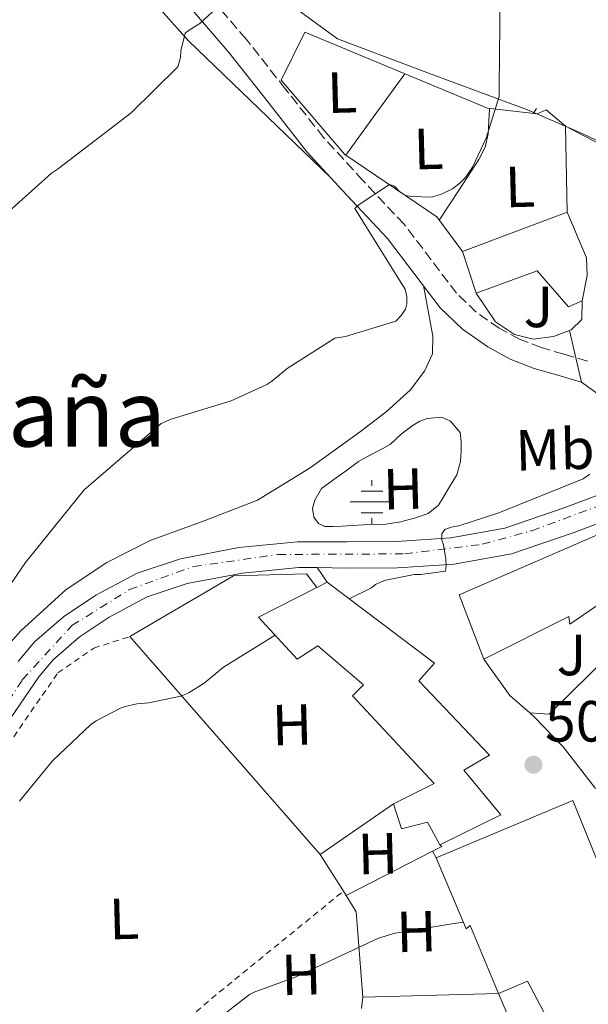
# Model space of a CAD drawing. Units: metres. Extents: x 590181 to 593615, y 4745216 to 4747575.
# Drawn here: x 592176 to 592274, y 4746012 to 4746182 of the extents above; entities that cross this region are included whole.
import ezdxf
from ezdxf.enums import TextEntityAlignment as Align

# ---------------------------------------------------------------- set-up
doc = ezdxf.new("R2010")
doc.units = ezdxf.units.M
doc.header["$MEASUREMENT"] = 0
for name, pattern in [('DGN Style 2', [1.7399219301090239, 1.043953158065414, -0.6959687720436097]), ('DGN Style 3', [2.435890702152634, 1.739921930109024, -0.6959687720436097]), ('DGN Style 4', [2.7856150101045474, 1.391937544087219, -0.6959687720436097, 0.001739921930109024, -0.6959687720436097])]:
    doc.linetypes.add(name, pattern=pattern)
for name, color, linetype, lineweight in [('Abrevadero recinto', 4, 'Continuous', 0), ('Camino', 7, 'DGN Style 3', 0), ('Carretera', 9, 'Continuous', 0), ('Cota de punto acotado terreno', 7, 'Continuous', 0), ('Curva de nivel intermedia', 30, 'Continuous', 0), ('Edificio', 1, 'Continuous', 13), ('Eje de carretera', 7, 'DGN Style 4', 0), ('Etiqueta de uso rústico', 92, 'Continuous', 0), ('Fuente-manantial-naciente', 7, 'Continuous', 0), ('Línea  de muro-pared o tapia', 1, 'Continuous', 13), ('Línea de asfalto', 7, 'Continuous', 13), ('Línea de cambio de uso (parcela vista)', 92, 'Continuous', 0), ('Línea de muro de contención', 1, 'Continuous', 13), ('Línea de pavimento', 1, 'Continuous', 0), ('Margen derecho', 7, 'Continuous', 0), ('Pontón-alcantarilla (pasos de agua)', 1, 'DGN Style 2', 0), ('Punto acotado terreno (símbolo)', 7, 'Continuous', 0), ('Tela metálica o alambrada', 7, 'DGN Style 2', 0), ('Texto de Área (paraje) menor', 7, 'Continuous', 0), ('Zona ajardinada', 92, 'Continuous', 0)]:
    doc.layers.add(name, color=color, linetype=linetype, lineweight=lineweight)
doc.styles.add('Style-Arial', font='arial.ttf')

# ---------------------------------------------------------------- blocks, each defined once
blk = doc.blocks.new('5NACIE')
at = {"layer": 'Abrevadero recinto', "color": 4, "linetype": 'Continuous', "lineweight": 0, "flags": 128}
for points in [[(0, 0.2812), (0, 0.375)], [(-0.1875, 0.1875), (0.1875, 0.1875)], [(-0.375, 0), (0.375, 0)], [(-0.1875, -0.1875), (0.1875, -0.1875)], [(0, -0.2812), (0, -0.375)]]:
    blk.add_lwpolyline(points, dxfattribs=at)
blk = doc.blocks.new('5PATER')
at = {"layer": 'Punto acotado terreno (símbolo)', "linetype": 'Continuous', "lineweight": 0}
h = blk.add_hatch(color=51, dxfattribs=at)
edge = h.paths.add_edge_path()
edge.add_ellipse((0, 0), major_axis=(-0.1095731443231308, -0.1110710700762829), ratio=0.9994222409660317, start_angle=0, end_angle=360)

msp = doc.modelspace()

# ---------------------------------------------------------------- linework, layer by layer
at = {"layer": 'Camino', "color": 7, "linetype": 'DGN Style 3', "lineweight": 0}
msp.add_polyline3d([(592274.300000001, 4746122.740000002, 511.279999999999), (592270.2399999974, 4746123.92, 511.3800000000048), (592266.3299999981, 4746125.060000002, 511.4700000000013), (592262.6000000021, 4746126.510000001, 511.9400000000024), (592259.1000000017, 4746128.41, 512.6199999999953), (592255.1499999977, 4746131.160000003, 513.2700000000042), (592251.7500000002, 4746134.430000001, 513.8399999999965), (592247.3799999983, 4746140.200000001, 514.3999999999943), (592242.7199999979, 4746146.33, 514.929999999993), (592235.61, 4746153.890000002, 515.7700000000041), (592228.8299999984, 4746161.300000001, 516.6600000000036), (592222.2300000002, 4746169.710000002, 517.6699999999984), (592215.4899999988, 4746178.279999999, 518.8300000000017), (592208.6600000004, 4746186.210000002, 520.2100000000064)], dxfattribs=at)
at = {"layer": 'Carretera', "color": 9, "linetype": 'Continuous', "lineweight": 0}
for points in [[(592176.2199999995, 4746070.930000001, 512.3000000000029), (592179.0200000001, 4746074.31, 512.2400000000052), (592184.0000000001, 4746078.63, 512.1300000000047), (592189.6000000016, 4746082.390000001, 511.9799999999959), (592196.6800000003, 4746086.150000001, 511.6699999999983), (592204.1900000006, 4746088.659999999, 511.3399999999965), (592214.2399999977, 4746090.560000001, 511.0899999999965), (592224.3500000018, 4746091.54, 510.8300000000018), (592232.8599999989, 4746091.560000001, 510.5099999999948), (592241.3799999994, 4746091.599999999, 510.1900000000023), (592250.7699999994, 4746092.24, 509.929999999993), (592260.0599999989, 4746093.9, 509.679999999993), (592270.2800000004, 4746097.400000001, 509.2400000000052), (592280.3500000021, 4746101.199999998, 508.7799999999989)], [(592281.8899999999, 4746096.930000001, 508.7799999999989), (592271.8200000004, 4746093.130000002, 509.2400000000052), (592261.1999999988, 4746089.5, 509.679999999993), (592251.3199999994, 4746087.73, 509.929999999993), (592241.5399999982, 4746087.07, 510.1900000000023), (592232.8799999991, 4746087.03, 510.5099999999948), (592227.7499999994, 4746087.119999999, 510.7100000000065), (592224.5700000009, 4746087.11, 510.8300000000018), (592214.859999999, 4746086.180000001, 511.0899999999965), (592205.3099999981, 4746084.37, 511.3399999999965), (592198.4300000004, 4746082.07, 511.6699999999983), (592191.8700000002, 4746078.580000001, 511.9799999999959), (592186.6900000013, 4746075.109999999, 512.1300000000047), (592182.1999999986, 4746071.210000002, 512.2400000000052), (592179.7600000022, 4746068.259999999, 512.3000000000029), (592173.3200000004, 4746058.869999999, 512.4499999999971)]]:
    msp.add_polyline3d(points, dxfattribs=at)
at = {"layer": 'Curva de nivel intermedia', "color": 30, "linetype": 'Continuous', "lineweight": 0, "flags": 128}
for points, elevation in [([(592259.2699999993, 4746186.099999998), (592259.1100000007, 4746170.069999999), (592259.0800000017, 4746168.4), (592256.870000001, 4746161.17), (592254.4700000006, 4746156.180000001), (592253.2600000012, 4746154.390000001), (592252.3899999994, 4746153.46), (592251.0500000007, 4746152.470000001), (592249.2600000004, 4746151.569999999), (592247.4699999999, 4746151.029999998), (592243.9500000017, 4746151.12), (592242.9200000013, 4746151.279999998), (592241.9600000001, 4746151.92), (592241.0700000006, 4746152.92), (592240.200000001, 4746153.17), (592234.9500000007, 4746149.720000001), (592234.2199999997, 4746149.079999999), (592242.0899999997, 4746136.399999999)], 515.0000000000001), ([(592211.1100000001, 4746184.279999998), (592207.5300000017, 4746180.949999998), (592205.6400000007, 4746179.830000001)], 520), ([(592205.6400000007, 4746179.830000001), (592205.0000000015, 4746179.319999998), (592204.2000000012, 4746176.279999999), (592204.1699999999, 4746175.119999999), (592203.7200000007, 4746173.519999999), (592195.6600000006, 4746165.559999999), (592183.1500000004, 4746155.960000001), (592181.9600000011, 4746155.159999999), (592170.630000001, 4746145.009999999)], 520), ([(592242.0899999997, 4746136.399999999), (592242.860000001, 4746135.160000001), (592243.1500000014, 4746133.88), (592243.1500000014, 4746132.630000001), (592242.9500000003, 4746131.699999998), (592242.1900000004, 4746130.580000001), (592241.2600000005, 4746129.619999999), (592232.5900000002, 4746126.96), (592230.790000001, 4746126.680000001), (592222.5400000009, 4746121.49), (592219.91, 4746119.250000001), (592219.0200000005, 4746118.679999999), (592212.9100000017, 4746115.859999999), (592202.5700000017, 4746112.730000001), (592200.8399999995, 4746111.959999999), (592188.7500000016, 4746101.590000001), (592187.5900000016, 4746100.529999998), (592177.4500000007, 4746088.019999999), (592168.3600000001, 4746074.769999999)], 515.0000000000001), ([(592233.2499999997, 4746081.76), (592237.1000000008, 4746083.609999998), (592237.7699999993, 4746084.179999999), (592238.7300000003, 4746084.659999999), (592239.5599999996, 4746084.949999999), (592244.4200000011, 4746085.910000001), (592245.6100000002, 4746085.910000001), (592249.8300000002, 4746086.480000001), (592249.9300000007, 4746087.41), (592249.9000000019, 4746088.600000001), (592249.4800000016, 4746091.060000001), (592249.22, 4746091.859999998), (592249.22, 4746092.949999999), (592249.7000000007, 4746093.720000001), (592250.7900000013, 4746094.069999999), (592252.1400000014, 4746094.319999999), (592259.0200000014, 4746096.559999999), (592273.5800000012, 4746102.449999999), (592274.7000000011, 4746103.220000001)], 510), ([(592176.4200000003, 4746046.810000001), (592182.1199999999, 4746053.78), (592188.7400000005, 4746060.05), (592189.6400000014, 4746060.689999999), (592193.8300000001, 4746062.899999999), (592194.6300000001, 4746063.190000001), (592196.6200000017, 4746063.640000001), (592198.7300000017, 4746063.800000001), (592204.4600000004, 4746065.01), (592205.6400000007, 4746065.56), (592208.2300000013, 4746067.189999999), (592211.5900000008, 4746069.939999998), (592220.4600000001, 4746075.470000001)], 510), ([(592170.6900000013, 4745935.99), (592180.1999999998, 4745948.82), (592185.7000000007, 4745958.55), (592193.250000001, 4745973.749999999), (592193.64, 4745974.970000001), (592198.7300000017, 4745990.390000001), (592200.6800000007, 4745994.42), (592209.4200000004, 4746008.180000001), (592210.12, 4746008.890000001), (592216.0700000002, 4746013.490000002), (592216.8700000002, 4746013.909999999), (592223.9100000011, 4746016.499999999), (592238.280000001, 4746023.189999999), (592241.1599999999, 4746024.05), (592242.6500000008, 4746024.3), (592250.2599999993, 4746025.539999999), (592252.9100000003, 4746025.970000001)], 505.0000000000001)]:
    msp.add_lwpolyline(points, dxfattribs=dict(at, elevation=elevation))
at = {"layer": 'Edificio', "color": 51, "linetype": 'Continuous', "lineweight": 13, "extrusion": (0.01893117624600968, 0.007110990301524673, 0.9997955012815742), "elevation": 45477.59331502588, "flags": 128}
msp.add_lwpolyline([(4234783.064700218, -2222873.895436805), (4234783.064700218, -2222893.180742092)], dxfattribs=at)
at = {"layer": 'Edificio', "color": 51, "linetype": 'Continuous', "lineweight": 13, "extrusion": (-0.01038434494947821, 0.03141592965267515, 0.9994524524678643), "elevation": 143469.9026627712, "flags": 128}
msp.add_lwpolyline([(-2051873.147141225, -4318077.337724799), (-2051873.147141225, -4318084.893404781)], dxfattribs=at)
at = {"layer": 'Edificio', "color": 51, "linetype": 'Continuous', "lineweight": 13, "extrusion": (0.08350426065534332, 0.04868342469675957, 0.9953175184895519), "elevation": 281023.1400445065, "flags": 128}
msp.add_lwpolyline([(3801845.951917869, -2888417.242038455), (3801857.706268558, -2888419.207703694), (3801854.191469781, -2888449.00305047)], dxfattribs=at)
at = {"layer": 'Edificio', "color": 51, "linetype": 'Continuous', "lineweight": 13, "extrusion": (-0.05293647587118379, -0.02720757419077603, 0.9982271672465106), "elevation": -159966.9319181361, "flags": 128}
msp.add_lwpolyline([(-3950461.117195925, 2691525.963750528), (-3950461.117195925, 2691527.979910244)], dxfattribs=at)
at = {"layer": 'Edificio', "color": 51, "linetype": 'Continuous', "lineweight": 13, "extrusion": (-0.2001128985363841, -0.004072426652373252, 0.9797643814614452), "elevation": -137345.0180388724, "flags": 128}
msp.add_lwpolyline([(-4732972.288117534, 674877.5055571811), (-4732982.827863799, 674872.1097209456), (-4732980.820032753, 674866.9636919432)], dxfattribs=at)
at = {"layer": 'Edificio', "color": 1, "linetype": 'Continuous', "lineweight": 13}
for points in [[(592274.1399999997, 4746140.560000001, 515.3099999999977), (592274.2699999996, 4746137.49, 515.1199999999953), (592273.3799999999, 4746133.140000001, 514.2200000000012), (592271.0099999999, 4746132.109999999, 514.3500000000058), (592265.6299999999, 4746138.32, 515.9499999999971), (592255.1399999997, 4746134.480000001, 516.1399999999994), (592252.7699999996, 4746141.65, 515.8899999999994), (592270.8200000003, 4746148.430000001, 515.5)], [(592280.3499999996, 4746083.600000001, 515.3099999999977), (592271.2599999999, 4746077.390000001, 515.6300000000047), (592271.0700000003, 4746078.67, 515.570000000007), (592256.4199999999, 4746071.310000001, 514.6100000000006), (592252.1900000004, 4746082.449999999, 514.4199999999983), (592279.5800000001, 4746094.350000001, 511.5399999999936), (592284.3799999999, 4746087.25, 511.2200000000012), (592279.9699999997, 4746084.369999999, 515.3099999999977)], [(592229.4699999997, 4746084.630000001, 513.9700000000012), (592247.9699999997, 4746070.609999999, 515.6999999999971), (592245.2199999997, 4746067.600000001, 515.6300000000047), (592257.4400000004, 4746054.74, 510.9600000000065), (592253.0199999996, 4746052.180000001, 513.6499999999943), (592259.3600000005, 4746044.5, 513.5200000000041), (592248.8600000005, 4746039.310000001, 513.5200000000041), (592246.75, 4746043.220000001, 513.5800000000017), (592242.2699999996, 4746042.07, 511.9199999999983), (592240.8600000005, 4746046.350000001, 511.9799999999959), (592247.9000000004, 4746049.869999999, 513.3899999999994), (592233.8200000003, 4746064.980000001, 512.5599999999977), (592235.6799999997, 4746066.9, 515.4400000000023), (592227.8099999996, 4746073.619999999, 515.3099999999977), (592224.29, 4746071.310000001, 513.779999999999), (592217.6299999999, 4746078.550000001, 513.1999999999971), (592227.6799999997, 4746083.710000001, 513.8500000000058)], [(592282.9699999997, 4746010.390000001, 514.029999999999), (592269.4699999997, 4746005.33, 513.8999999999943), (592263.9699999997, 4746015.76, 512.820000000007), (592258.9699999997, 4746013.65, 511.7899999999936), (592254.1100000005, 4746025.359999999, 509.9400000000023), (592253.4100000003, 4746024.789999999, 509.5500000000029), (592248.2199999997, 4746037.07, 509.8099999999977), (592271.7699999996, 4746046.930000001, 511.2799999999989), (592278.1100000005, 4746031.380000001, 514.1000000000058)]]:
    msp.add_polyline3d(points, close=True, dxfattribs=at)
at = {"layer": 'Edificio', "color": 51, "linetype": 'Continuous', "lineweight": 13}
for points in [[(592270.8200000003, 4746148.430000001, 515.5), (592274.1399999997, 4746140.560000001, 515.3099999999977), (592274.2699999996, 4746137.49, 515.1199999999953), (592273.3799999999, 4746133.140000001, 514.2200000000012)], [(592273.3799999999, 4746133.140000001, 514.2200000000012), (592271.0099999999, 4746132.109999999, 514.3500000000058), (592265.6299999999, 4746138.32, 515.9499999999971), (592255.1399999997, 4746134.480000001, 516.1399999999994)], [(592284.3799999999, 4746087.25, 511.2200000000012), (592279.9699999997, 4746084.369999999, 515.3099999999977), (592280.3499999996, 4746083.600000001, 515.3099999999977), (592271.2599999999, 4746077.390000001, 515.6300000000047), (592271.0700000003, 4746078.67, 515.570000000007), (592256.4199999999, 4746071.310000001, 514.6100000000006)], [(592229.4699999997, 4746084.630000001, 513.9700000000012), (592247.9699999997, 4746070.609999999, 515.6999999999971), (592245.2199999997, 4746067.600000001, 515.6300000000047), (592257.4400000004, 4746054.74, 510.9600000000065), (592253.0199999996, 4746052.180000001, 513.6499999999943), (592259.3600000005, 4746044.5, 513.5200000000041), (592248.8600000005, 4746039.310000001, 513.5200000000041)], [(592240.8600000005, 4746046.350000001, 511.9799999999959), (592247.9000000004, 4746049.869999999, 513.3899999999994), (592233.8200000003, 4746064.980000001, 512.5599999999977), (592235.6799999997, 4746066.9, 515.4400000000023), (592227.8099999996, 4746073.619999999, 515.3099999999977), (592224.29, 4746071.310000001, 513.779999999999), (592217.6299999999, 4746078.550000001, 513.1999999999971), (592227.6799999997, 4746083.710000001, 513.8500000000058)], [(592248.8600000005, 4746039.310000001, 513.5200000000041), (592246.75, 4746043.220000001, 513.5800000000017), (592242.2699999996, 4746042.07, 511.9199999999983), (592240.8600000005, 4746046.350000001, 511.9799999999959)], [(592248.2199999997, 4746037.07, 509.8099999999977), (592271.7699999996, 4746046.930000001, 511.2799999999989), (592278.1100000005, 4746031.380000001, 514.1000000000058), (592282.9699999997, 4746010.390000001, 514.029999999999)], [(592258.9699999997, 4746013.65, 511.7899999999936), (592254.1100000005, 4746025.359999999, 509.9400000000023), (592253.4100000003, 4746024.789999999, 509.5500000000029), (592248.2199999997, 4746037.07, 509.8099999999977)]]:
    msp.add_polyline3d(points, dxfattribs=at)
at = {"layer": 'Eje de carretera', "color": 7, "linetype": 'DGN Style 4', "lineweight": 0}
msp.add_polyline3d([(592149.3900000001, 4746025.400000002, 512.7500000000001), (592176.9099999998, 4746067.740000002, 512.3300000000019), (592185.4499999981, 4746077.12, 512.1199999999955), (592195.37, 4746083.32, 511.7599999999948), (592206.3899999994, 4746087.310000002, 511.3000000000029), (592220.9899999974, 4746089.380000002, 510.9199999999983), (592242.8099999973, 4746089.490000002, 510.1600000000037), (592256.1700000014, 4746091.140000001, 509.7899999999937), (592264.7099999998, 4746093.49, 509.5099999999949), (592279.1799999982, 4746098.859999999, 508.8600000000007), (592290.6799999982, 4746101.619999999, 508.7299999999959), (592295.0900000003, 4746101.070000002, 508.4199999999981), (592301.4299999994, 4746098.310000001, 507.8399999999965), (592344.9599999995, 4746065.09, 504.2200000000013), (592358.7699999985, 4746052.920000002, 502.7500000000001), (592366.48, 4746043.410000001, 501.9900000000052), (592376.9499999994, 4746028.800000002, 500.7599999999949), (592383.4299999992, 4746022.330000001, 499.820000000007), (592390.9999999999, 4746020.12, 498.600000000006), (592399.9600000007, 4746021.360000002, 498.1199999999953), (592425.0300000004, 4746029.220000002, 496.729999999996), (592465.8700000016, 4746044.080000003, 493.1900000000023)], dxfattribs=at)
at = {"layer": 'Línea  de muro-pared o tapia', "color": 1, "linetype": 'Continuous', "lineweight": 13, "extrusion": (-0.00287227218368114, 0.1330221053878018, 0.991108909015906), "elevation": 630152.4102827156, "flags": 128}
msp.add_lwpolyline([(-694589.856162502, -4690128.257952482), (-694589.856162502, -4690113.301519083)], dxfattribs=at)
at = {"layer": 'Línea  de muro-pared o tapia', "color": 1, "linetype": 'Continuous', "lineweight": 13, "flags": 128}
for points, elevation in [([(592273.3799999999, 4746133.140000001), (592273.3099999996, 4746129.939999999), (592271.5199999996, 4746128.140000001), (592271.2100000001, 4746128.029999999)], 512.5599999999977), ([(592247.6200000001, 4746038.189999999), (592248.2199999997, 4746037.07)], 506.1600000000035)]:
    msp.add_lwpolyline(points, dxfattribs=dict(at, elevation=elevation))
at = {"layer": 'Línea  de muro-pared o tapia', "color": 1, "linetype": 'Continuous', "lineweight": 13, "extrusion": (0.05558739945162546, -0.0636131159742282, 0.9964253170701028), "elevation": -268483.9997645121, "flags": 128}
msp.add_lwpolyline([(3568884.358852708, 3172788.790324808), (3568884.358852708, 3172838.862339947)], dxfattribs=at)
at = {"layer": 'Línea  de muro-pared o tapia', "color": 1, "linetype": 'Continuous', "lineweight": 13, "extrusion": (0.0592084864867309, 0.05184496402837704, 0.9968984175094507), "elevation": 281634.2827612545, "flags": 128}
msp.add_lwpolyline([(3180484.78879672, -3561050.540646741), (3180489.317654628, -3561049.905315298), (3180496.986138815, -3561050.66771303)], dxfattribs=at)
at = {"layer": 'Línea  de muro-pared o tapia', "color": 1, "linetype": 'Continuous', "lineweight": 13, "extrusion": (-0.0171891091449414, -0.011859258489807, 0.9997819224785349), "elevation": -65956.84402436603, "flags": 128}
msp.add_lwpolyline([(-3570181.71986214, 3182005.284801335), (-3570181.71986214, 3181989.961469451)], dxfattribs=at)
at = {"layer": 'Línea  de muro-pared o tapia', "color": 1, "linetype": 'Continuous', "lineweight": 13, "extrusion": (0.4564376927312346, -0.8878996882014797, 0.05743497493603174), "elevation": -3943652.626351532, "flags": 128}
msp.add_lwpolyline([(2696580.191936325, 227392.4780345255), (2696580.330232455, 227384.9756499592), (2696578.577064745, 227385.0056995636)], dxfattribs=at)
at = {"layer": 'Línea  de muro-pared o tapia', "color": 1, "linetype": 'Continuous', "lineweight": 13, "extrusion": (0.08443784859604919, -0.1339577898715391, 0.9873831881580745), "elevation": -585261.0096055053, "flags": 128}
msp.add_lwpolyline([(3031774.567973212, 3652583.345060601), (3031774.567973212, 3652590.923252998)], dxfattribs=at)
at = {"layer": 'Línea  de muro-pared o tapia', "color": 1, "linetype": 'Continuous', "lineweight": 13, "extrusion": (0.01222634905676102, 0.006273291254358047, 0.9999055766449052), "elevation": 37520.31821644917, "flags": 128}
msp.add_lwpolyline([(592197.1635589384, 4745896.200468835), (592182.2718598141, 4745888.5603185)], dxfattribs=at)
at = {"layer": 'Línea  de muro-pared o tapia', "color": 1, "linetype": 'Continuous', "lineweight": 13, "extrusion": (0.08140085218904047, -0.1279156246670618, 0.9884389178036919), "elevation": -558382.7768362723, "flags": 128}
msp.add_lwpolyline([(3047671.436199579, 3643549.551721774), (3047671.436199579, 3643550.47508519)], dxfattribs=at)
at = {"layer": 'Línea  de muro-pared o tapia', "color": 1, "linetype": 'Continuous', "lineweight": 13, "extrusion": (0.4738895275541574, -0.00903812780230148, 0.8805379196379488), "elevation": 238203.4655006154, "flags": 128}
msp.add_lwpolyline([(4756443.262011646, -441462.7591424079), (4756457.957406107, -441461.1345865785), (4756460.743904411, -441459.1091663235)], dxfattribs=at)
at = {"layer": 'Línea  de muro-pared o tapia', "color": 1, "linetype": 'Continuous', "lineweight": 13, "extrusion": (0.01625277353944731, 0.0004452814668468981, 0.9998678158020143), "elevation": 12243.27619123477, "flags": 128}
msp.add_lwpolyline([(4728013.26299157, -721912.179488044), (4728013.26299157, -721888.8076331762)], dxfattribs=at)
at = {"layer": 'Línea  de muro-pared o tapia', "color": 1, "linetype": 'Continuous', "lineweight": 13, "extrusion": (-0.1343284487872946, 0.3166829289114733, 0.9389716664428434), "elevation": 1423897.685350158, "flags": 128}
msp.add_lwpolyline([(-2398535.381170654, -3885213.131812165), (-2398535.381170654, -3885223.277323488)], dxfattribs=at)
at = {"layer": 'Línea  de muro-pared o tapia', "color": 1, "linetype": 'Continuous', "lineweight": 13}
for points in [[(592252.7699999996, 4746141.65, 515.8899999999994), (592248.3499999996, 4746147.600000001, 515.8899999999994), (592232.4800000004, 4746158.350000001, 516.8500000000058), (592221.54, 4746171.220000001, 517.9400000000023), (592225.5700000003, 4746179.470000001, 517.9400000000023), (592257.0599999996, 4746166.350000001, 515.3800000000047), (592265.6100000005, 4746165.380000001, 514.0500000000029), (592267.1699999999, 4746166.100000001, 513.9700000000012), (592270.5, 4746163.25, 513.5099999999948)], [(592271.2100000001, 4746128.029999999, 512.5599999999977), (592268.4500000002, 4746126.99, 512.5599999999977), (592264.9299999997, 4746126.539999999, 512.5599999999977), (592261.7300000004, 4746127.310000001, 512.6900000000023), (592258.4600000001, 4746129.49, 513.4600000000064), (592255.1399999997, 4746134.480000001, 513.4600000000064)], [(592195.4199999999, 4746075.220000001, 511.8600000000006), (592213.2800000003, 4746085.710000001, 511.9199999999983), (592225.8899999997, 4746086.029999999, 511.0200000000041), (592227.6799999997, 4746083.710000001, 511.0200000000041)], [(592264.3600000005, 4746062.050000001, 509.3699999999953), (592267.6799999997, 4746061.84, 509.7400000000052), (592278.6200000001, 4746072.59, 509.3600000000006), (592283.4199999999, 4746068.880000001, 509.1000000000058), (592292.1900000004, 4746071.380000001, 508.2700000000041)], [(592275.6799999997, 4746049.039999999, 508.8500000000058), (592270.1100000005, 4746056.210000001, 508.0200000000041), (592265.1799999997, 4746061.33, 509.3600000000006), (592264.3600000005, 4746062.050000001, 509.3699999999953)]]:
    msp.add_polyline3d(points, dxfattribs=at)
at = {"layer": 'Línea de asfalto', "color": 7, "linetype": 'Continuous', "lineweight": 13, "extrusion": (0.06161000697231557, -0.08919123102361726, 0.9941072031473079), "elevation": -386314.4964817162, "flags": 128}
msp.add_lwpolyline([(3184718.161257385, 3547450.952795559), (3184718.161257385, 3547447.908555097)], dxfattribs=at)
at = {"layer": 'Línea de asfalto', "color": 7, "linetype": 'Continuous', "lineweight": 13}
for points in [[(592176.219999999, 4746070.930000001, 512.3000000000029), (592179.0199999998, 4746074.310000001, 512.2400000000054), (592183.9999999997, 4746078.630000001, 512.1300000000045), (592189.600000001, 4746082.390000001, 511.979999999996), (592196.6799999998, 4746086.150000002, 511.6699999999983), (592204.1900000002, 4746088.66, 511.3399999999965), (592214.2399999973, 4746090.560000002, 511.0899999999965), (592224.3500000014, 4746091.540000001, 510.8300000000018), (592232.8599999985, 4746091.560000001, 510.5099999999949), (592241.379999999, 4746091.600000001, 510.1900000000024), (592250.769999999, 4746092.240000002, 509.9299999999931), (592260.0599999984, 4746093.900000001, 509.679999999993), (592270.2799999999, 4746097.400000001, 509.2400000000052), (592280.3500000016, 4746101.199999999, 508.7799999999989), (592285.9499999986, 4746103.119999999, 508.7799999999989), (592290.8000000011, 4746104.279999999, 508.7299999999959)], [(592227.7499999988, 4746087.12, 510.6000000000058), (592232.8799999986, 4746087.03, 510.5099999999949), (592241.5399999977, 4746087.07, 510.1900000000024), (592251.3199999989, 4746087.730000001, 509.9299999999931), (592261.1999999983, 4746089.5, 509.679999999993), (592271.82, 4746093.130000004, 509.2400000000052), (592281.8899999994, 4746096.930000001, 508.7799999999989), (592287.2199999981, 4746098.75, 508.7799999999989), (592291.940000001, 4746099.890000002, 508.7200000000013), (592293.9400000015, 4746099.76, 508.479999999996), (592297.9600000003, 4746097.960000001, 508.0399999999937), (592302.3599999992, 4746094.940000001, 507.6300000000047), (592311.3299999969, 4746088.310000001, 507.0099999999948), (592311.6399999997, 4746088.07, 506.9900000000054)], [(592130.629999998, 4745998.140000002, 513.4499999999972), (592130.8899999995, 4745998.290000002, 513.4499999999972), (592136.6099999994, 4746003.210000001, 513.5200000000042), (592140.9099999998, 4746008.600000001, 513.3300000000017), (592144.589999999, 4746013.960000004, 513.1399999999994), (592149.5599999977, 4746021.77, 512.8399999999965), (592154.4799999996, 4746029.52, 512.5599999999977), (592160.7600000005, 4746039.37, 512.5000000000001), (592167.0100000022, 4746049.210000001, 512.5599999999977), (592173.32, 4746058.869999999, 512.4499999999972), (592179.7600000018, 4746068.26, 512.3000000000029), (592182.1999999981, 4746071.210000002, 512.2400000000054), (592186.6900000008, 4746075.11, 512.1300000000045), (592191.8699999999, 4746078.580000003, 511.979999999996), (592198.4299999999, 4746082.07, 511.6699999999983), (592205.3099999976, 4746084.370000001, 511.3399999999965), (592214.8599999986, 4746086.180000002, 511.0899999999965), (592224.5700000004, 4746087.110000002, 510.8300000000018), (592227.7499999988, 4746087.12, 510.7100000000065)]]:
    msp.add_polyline3d(points, dxfattribs=at)
at = {"layer": 'Línea de cambio de uso (parcela vista)', "color": 92, "linetype": 'Continuous', "lineweight": 0, "extrusion": (-0.6253455909805204, 0.46678218219143, 0.6253457333586201), "elevation": 1845395.238390934, "flags": 128}
msp.add_lwpolyline([(-4157675.22342781, -1478178.28818671), (-4157683.893724847, -1478178.480408687), (-4157692.558040164, -1478178.685445463)], dxfattribs=at)
at = {"layer": 'Línea de cambio de uso (parcela vista)', "color": 92, "linetype": 'Continuous', "lineweight": 0}
for points in [[(592215.5845999997, 4746195.6415, 519.1367000000029), (592215.8399999999, 4746194.9, 518.9600000000064), (592222.75, 4746184.529999999, 518.5800000000017), (592231.2000000002, 4746178.32, 517.4199999999983), (592246.6299999999, 4746172.5, 515.8899999999994), (592263.9699999997, 4746166.100000001, 514.2200000000012), (592273.3799999999, 4746162, 513.1999999999971), (592290.8499999996, 4746153.680000001, 511.8600000000006), (592302.4299999997, 4746147.730000001, 511.0200000000041), (592316.5099999999, 4746137.359999999, 509.6199999999953), (592329.0599999996, 4746127.180000001, 508.7200000000012), (592339.2999999998, 4746119.630000001, 507.4400000000023), (592347.1699999999, 4746117.52, 505.8999999999942), (592358.3700000001, 4746115.34, 505.070000000007), (592369.4400000004, 4746109.779999999, 504.070000000007), (592372.5099999999, 4746103.949999999, 502.8300000000018), (592382.5599999996, 4746087.699999999, 501.6199999999953), (592393.3799999999, 4746070.609999999, 500.6600000000035), (592418.4000000004, 4746101.84, 499.570000000007), (592432.2198999999, 4746118.620100001, 499.1174000000028)], [(592194.8600000005, 4746190, 521.529999999999), (592205.54, 4746178, 519.9799999999959), (592217.75, 4746166.24, 518.0599999999977), (592229.9699999997, 4746154.470000001, 516.1399999999994)], [(592248.7599999999, 4746147.050000001, 515.8899999999994), (592252.1699999999, 4746152.279999999, 515.6300000000047), (592255.5899999999, 4746157.52, 515.3800000000047), (592256.6799999997, 4746159.630000001, 515.320000000007), (592257.1900000004, 4746161.939999999, 515.3099999999977), (592257.2999999998, 4746164.119999999, 515.320000000007), (592257.4100000003, 4746166.310000001, 515.320000000007)], [(592246.0199999996, 4746135.75, 514.1999999999971), (592246.8300000001, 4746131.41, 514.3999999999943), (592247.6500000004, 4746127.060000001, 514.6100000000006), (592247.5800000001, 4746123.99, 514.5200000000041), (592246.2400000002, 4746120.980000001, 514.2899999999936), (592243.75, 4746117.75, 514.1000000000058), (592239.6399999997, 4746113.970000001, 513.820000000007), (592235.1699999999, 4746110.609999999, 513.5800000000017), (592226.5099999999, 4746104.300000001, 513.3600000000006), (592217.4400000004, 4746098.77, 513.2599999999948), (592208.2300000004, 4746095.199999999, 513.179999999993), (592198.9400000004, 4746091.789999999, 513.1399999999994), (592191.4800000004, 4746088, 513.179999999993), (592184.4800000004, 4746083.350000001, 513.3300000000017), (592176.6399999997, 4746076.230000001, 513.820000000007), (592169.6299999999, 4746068.369999999, 514.2899999999936), (592160.1799999997, 4746056.76, 514.570000000007), (592151.5199999996, 4746044.630000001, 514.7400000000052), (592145.6900000004, 4746035.350000001, 514.8000000000029), (592139.8700000001, 4746026.07, 514.8600000000006)], [(592229.0199999996, 4746094.230000001, 512.179999999993), (592227.9400000004, 4746094.75, 512.179999999993), (592227.1699999999, 4746095.83, 512.179999999993), (592226.9199999999, 4746097.300000001, 512.179999999993), (592227.2999999998, 4746098.77, 512.179999999993), (592228.4500000002, 4746100.75, 512.179999999993), (592230.6200000001, 4746102.32, 512.179999999993), (592232.7999999998, 4746103.890000001, 512.179999999993), (592234.8499999996, 4746105.430000001, 512.179999999993), (592236.2599999999, 4746106.24, 512.179999999993), (592237.7300000004, 4746106.960000001, 512.179999999993), (592239.0499999998, 4746107.680000001, 512.2400000000052), (592240.3499999996, 4746108.430000001, 512.3000000000029), (592242.2100000001, 4746110.16, 512.3000000000029), (592244.2599999999, 4746111.699999999, 512.3000000000029), (592245.4299999997, 4746112.350000001, 512.3000000000029), (592246.6900000004, 4746112.850000001, 512.3000000000029), (592249.1799999997, 4746113.039999999, 512.3000000000029), (592250.7199999997, 4746112.4, 512.2400000000052), (592252.3799999999, 4746110.42, 512.2400000000052), (592252.5199999996, 4746108.880000001, 512.2400000000052), (592252.5099999999, 4746107.34, 512.2400000000052), (592252.4500000002, 4746105.42, 512.2400000000052), (592251.8099999996, 4746103.119999999, 512.2400000000052), (592250.5300000003, 4746101.07, 512.2400000000052), (592249.5899999999, 4746099.470000001, 512.2400000000052), (592248.6100000005, 4746097.869999999, 512.2400000000052), (592246.8499999996, 4746096.470000001, 512.2400000000052), (592244.6399999997, 4746095.699999999, 512.2400000000052), (592242.1299999999, 4746094.99, 512.2100000000064), (592239.5800000001, 4746094.609999999, 512.179999999993), (592237.6299999999, 4746094.550000001, 512.179999999993), (592235.6799999997, 4746094.480000001, 512.179999999993), (592233.8200000003, 4746094.390000001, 512.179999999993), (592231.9699999997, 4746094.289999999, 512.179999999993), (592230.5, 4746094.230000001, 512.179999999993), (592229.0199999996, 4746094.230000001, 512.179999999993)]]:
    msp.add_polyline3d(points, dxfattribs=at)
at = {"layer": 'Línea de muro de contención', "color": 1, "linetype": 'Continuous', "lineweight": 13, "extrusion": (-0.02486639009456874, -0.1909738759262879, 0.9812801034145936), "elevation": -920596.1467334643, "flags": 128}
msp.add_lwpolyline([(-25519.41250786058, 4693318.043519623), (-25519.41250786046, 4693316.070374925)], dxfattribs=at)
at = {"layer": 'Línea de pavimento', "color": 1, "linetype": 'Continuous', "lineweight": 0}
for points in [[(592270.5, 4746163.25, 513.5099999999948), (592297.7000000002, 4746149.01, 511.0200000000041), (592302.8200000003, 4746145.74, 510.1900000000023), (592302.8200000003, 4746141.82, 510.1900000000023)], [(592290.7999999998, 4746104.279999999, 508.7299999999959), (592290.3399999999, 4746106.449999999, 508.8500000000058), (592286.6200000001, 4746109.52, 509.3000000000029), (592273.25, 4746119.119999999, 511.2799999999989), (592271.2100000001, 4746128.029999999, 511.5299999999989)]]:
    msp.add_polyline3d(points, dxfattribs=at)
at = {"layer": 'Margen derecho', "color": 7, "linetype": 'Continuous', "lineweight": 0}
msp.add_polyline3d([(592273.2500000005, 4746119.119999999, 511.279999999999), (592269.1800000002, 4746120.300000001, 511.3800000000048), (592265.120000001, 4746121.49, 511.4700000000013), (592261.0100000006, 4746123.080000003, 511.9400000000024), (592257.1200000015, 4746125.200000001, 512.6199999999953), (592252.7600000005, 4746128.24, 513.2700000000042), (592248.9299999995, 4746131.92, 513.8399999999965), (592244.3699999996, 4746137.920000001, 514.3999999999943), (592239.839999999, 4746143.890000002, 514.929999999993), (592232.8399999985, 4746151.33, 515.7700000000041), (592225.9499999996, 4746158.86, 516.6600000000036), (592219.2699999987, 4746167.390000002, 517.6699999999984), (592212.5799999987, 4746175.890000002, 518.8300000000017), (592205.8299999984, 4746183.730000001, 520.2100000000064)], dxfattribs=at)
at = {"layer": 'Pontón-alcantarilla (pasos de agua)', "color": 1, "linetype": 'DGN Style 2', "lineweight": 0, "extrusion": (0.01757152693357849, 0.02432980648011787, 0.9995495495261167), "elevation": 126393.6747976409, "flags": 128}
msp.add_lwpolyline([(2298698.179001449, -4192478.490558024), (2298698.179001449, -4192479.82337459)], dxfattribs=at)
at = {"layer": 'Tela metálica o alambrada', "color": 7, "linetype": 'DGN Style 2', "lineweight": 0, "extrusion": (-0.607064305206269, 0.7225554332849924, 0.3307364134394141), "elevation": 3069915.15835225, "flags": 128}
msp.add_lwpolyline([(-3506354.144653754, -1075344.040982115), (-3506365.480469638, -1075344.507220534), (-3506395.654713343, -1075343.203872225)], dxfattribs=at)
at = {"layer": 'Tela metálica o alambrada', "color": 7, "linetype": 'DGN Style 2', "lineweight": 0, "extrusion": (0.1164659484003524, -0.06899792883613101, 0.9907951194265799), "elevation": -257992.4553249804, "flags": 128}
msp.add_lwpolyline([(4385063.557128429, 1892072.871223719), (4385063.557128429, 1892030.099554358)], dxfattribs=at)
at = {"layer": 'Tela metálica o alambrada', "color": 7, "linetype": 'DGN Style 2', "lineweight": 0}
msp.add_polyline3d([(592148.5800000001, 4746013.279999999, 512.1999999999971), (592151.3899999997, 4746018, 511.9799999999959), (592171.4900000002, 4746052.180000001, 511.7899999999936), (592183.0099999999, 4746068.949999999, 511.8600000000006), (592189.2199999997, 4746073.230000001, 511.8600000000006), (592195.4199999999, 4746075.220000001, 511.8600000000006)], dxfattribs=at)

# ---------------------------------------------------------------- block references
at = {"layer": 'Fuente-manantial-naciente', "color": 7, "linetype": 'Continuous', "lineweight": 0, "xscale": 10, "yscale": 10, "zscale": 10}
msp.add_blockref('5NACIE', (592237.1700000028, 4746098.440000001, 512.179999999993), dxfattribs=at)
at = {"layer": 'Punto acotado terreno (símbolo)', "color": 7, "linetype": 'Continuous', "lineweight": 0, "xscale": 10, "yscale": 10, "zscale": 10}
msp.add_blockref('5PATER', (592265.0000000005, 4746053.109999999, 506.0599999999982), dxfattribs=at)

# ---------------------------------------------------------------- texts
at = {"layer": 'Cota de punto acotado terreno', "color": 7, "linetype": 'Continuous', "lineweight": 0, "style": 'Style-Arial'}
msp.add_text('506.06', height=7.000000000000002, dxfattribs=at).set_placement((592266.9899999979, 4746057.109999999, 506.0599999999977))
at = {"layer": 'Etiqueta de uso rústico', "color": 92, "linetype": 'Continuous', "lineweight": 0, "style": 'Style-Arial'}
for s, p in [('L', (592232.0055762633, 4746169.077997688, 517.179999999993)), ('L', (592246.9155762643, 4746159.347997686, 515.679999999993)), ('L', (592262.6655762633, 4746152.817997687, 514.2700000000041)), ('Mb', (592268.6931411588, 4746107.511250757, 510.8399999999965)), ('H', (592242.5258822251, 4746100.702055204, 512.2400000000052)), ('H', (592223.3858822252, 4746060.002055204, 508.929999999993)), ('H', (592238.1758822276, 4746037.792055205, 506.570000000007)), ('L', (592194.4355762644, 4746026.547997687, 507.429999999993)), ('H', (592244.8258822273, 4746024.352055204, 504.9900000000052)), ('H', (592224.9858822279, 4746016.932055204, 505.0200000000041))]:
    msp.add_text(s, height=7.000000000000002, rotation=1.54941, dxfattribs=at).set_placement(p, align=Align.MIDDLE_CENTER)
at = {"layer": 'Texto de Área (paraje) menor', "color": 7, "linetype": 'Continuous', "lineweight": 0, "style": 'Style-Arial'}
msp.add_text('Totosgaña', height=11.5, dxfattribs=at).set_placement((592162.7830205621, 4746113.73001, 519.320000000007), align=Align.MIDDLE_CENTER)
at = {"layer": 'Zona ajardinada', "color": 92, "linetype": 'Continuous', "lineweight": 0, "style": 'Style-Arial'}
for p in [(592265.8509984879, 4746132.09262218, 512.5099999999948), (592271.5509984876, 4746072.052622182, 507.5399999999936)]:
    msp.add_text('J', height=7.000000000000002, dxfattribs=at).set_placement(p, align=Align.MIDDLE_CENTER)

doc.saveas('drawing.dxf')
